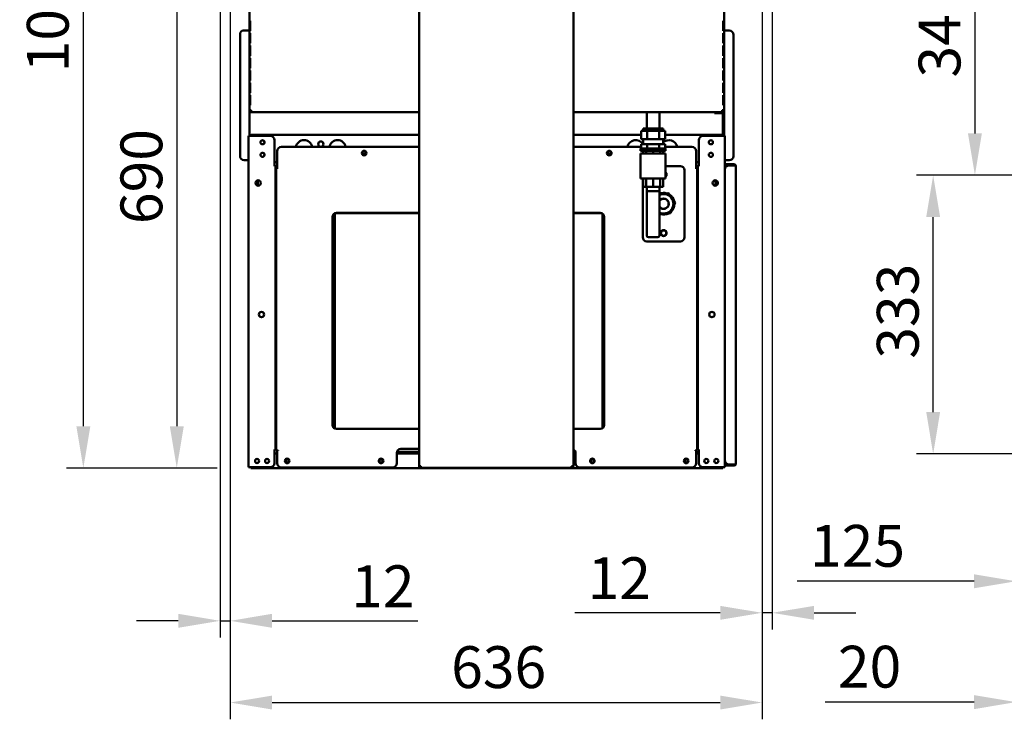
# Model space of a CAD drawing. Units: millimetres. Extents: x 65 to 5840, y 100 to 4100.
# Drawn here: x 833 to 2010, y 938 to 1774 of the extents above; entities that cross this region are included whole.
import ezdxf

# ---------------------------------------------------------------- set-up
doc = ezdxf.new("R2010")
doc.units = ezdxf.units.MM
doc.header["$LTSCALE"] = 20
for name, color, linetype, lineweight in [('Dimension (ISO)', 7, 'Continuous', 25), ('Symbol (ISO)', 7, 'Continuous', 25), ('Visible (ISO)', 7, 'Continuous', 50)]:
    doc.layers.add(name, color=color, linetype=linetype, lineweight=lineweight)
doc.styles.add('Note Text (ISO)', font='tahoma.ttf')
doc.dimstyles.new('Default (ISO)', dxfattribs={"dimscale": 20, "dimtxt": 2.5, "dimasz": 2.5, "dimexe": 1, "dimexo": 2, "dimgap": 0.762, "dimtad": 1, "dimtoh": 1, "dimdec": 1, "dimrnd": 1e-08, "dimzin": 0, "dimdsep": 46, "dimtxsty": 'Note Text (ISO)', "dimcen": 0.09, "dimdle": 10, "dimclrd": 256, "dimclre": 256, "dimclrt": 256, "dimadec": 1, "dimazin": 0, "dimtfac": 1.40208, "dimtmove": 0, "dimatfit": 3, "dimfxl": 1, "dimtolj": 1, "dimtzin": 0, "dimlwd": -1, "dimlwe": -1, "dimarcsym": 0})
doc.dimstyles.new('Default - Method 1b (ISO)$7', dxfattribs={"dimscale": 20, "dimtxt": 2.5, "dimasz": 2.5, "dimexe": 3.175, "dimexo": 0, "dimgap": 0.762, "dimtad": 1, "dimtoh": 1, "dimrnd": 1e-08, "dimtxsty": 'Note Text (ISO)', "dimcen": 0.09, "dimdle": 10, "dimclrd": 256, "dimclre": 256, "dimclrt": 256, "dimazin": 2, "dimtfac": 1.4, "dimtmove": 0, "dimatfit": 3, "dimfxl": 1, "dimtolj": 1, "dimlwd": -1, "dimlwe": -1, "dimarcsym": 0})

# ---------------------------------------------------------------- blocks, each defined once
blk = doc.blocks.new('*D19')
at = {"layer": 'Defpoints', "color": 0, "transparency": 16777216}
for p in [(909, 2324.4), (1100.5, 2324.4), (1109, 1238.5)]:
    blk.add_point(p, dxfattribs=at)
at = {"layer": 'Dimension (ISO)', "transparency": 16777216}
for p, q in [((1060.5, 2324.4), (889, 2324.4)), ((909, 1288.5), (909, 2274.4)), ((1069, 1238.5), (889, 1238.5))]:
    blk.add_line(p, q, dxfattribs=at)
for points in [[(900.7, 2274.4), (917.4, 2274.4), (909, 2324.4)], [(900.7, 1288.5), (917.4, 1288.5), (909, 1238.5)]]:
    blk.add_solid(points, dxfattribs=at)
at = {"layer": 'Dimension (ISO)', "transparency": 16777216, "insert": (841.5, 1711.3), "char_height": 50, "attachment_point": 1, "rotation": 90, "style": 'Note Text (ISO)'}
blk.add_mtext('\\A1;1086', dxfattribs=at)
blk = doc.blocks.new('*D20')
at = {"layer": 'Defpoints', "color": 0, "transparency": 16777216}
for p in [(1074.6, 1928.4), (1020.7, 1238.5), (1109, 1238.5)]:
    blk.add_point(p, dxfattribs=at)
at = {"layer": 'Dimension (ISO)', "transparency": 16777216}
for p, q in [((1034.6, 1928.4), (1000.7, 1928.4)), ((1020.7, 1878.4), (1020.7, 1288.5)), ((1069, 1238.5), (1000.7, 1238.5))]:
    blk.add_line(p, q, dxfattribs=at)
for points in [[(1012.4, 1878.4), (1029.1, 1878.4), (1020.7, 1928.4)], [(1012.4, 1288.5), (1029.1, 1288.5), (1020.7, 1238.5)]]:
    blk.add_solid(points, dxfattribs=at)
at = {"layer": 'Dimension (ISO)', "transparency": 16777216, "insert": (953.4, 1530), "char_height": 50, "attachment_point": 1, "rotation": 90, "style": 'Note Text (ISO)'}
blk.add_mtext('\\A1;690', dxfattribs=at)
blk = doc.blocks.new('*D21')
at = {"layer": 'Defpoints', "color": 0, "transparency": 16777216}
for p in [(1072.5, 1905.6), (1084.7, 1874.5), (1084.7, 1056)]:
    blk.add_point(p, dxfattribs=at)
at = {"layer": 'Dimension (ISO)', "transparency": 16777216}
for p, q in [((1072.5, 1865.6), (1072.5, 1036)), ((1084.7, 1834.5), (1084.7, 1036)), ((1022.5, 1056), (972.5, 1056)), ((1072.5, 1056), (1084.7, 1056)), ((1134.7, 1056), (1308.9, 1056))]:
    blk.add_line(p, q, dxfattribs=at)
for points in [[(1022.5, 1064.4), (1022.5, 1047.7), (1072.5, 1056)], [(1134.7, 1064.4), (1134.7, 1047.7), (1084.7, 1056)]]:
    blk.add_solid(points, dxfattribs=at)
at = {"layer": 'Dimension (ISO)', "transparency": 16777216, "insert": (1229.2, 1122.3), "char_height": 50, "attachment_point": 1, "style": 'Note Text (ISO)'}
blk.add_mtext('\\A1;12', dxfattribs=at)
blk = doc.blocks.new('*D22')
at = {"layer": 'Defpoints', "color": 0, "transparency": 16777216}
for p in [(1732.6, 1905.6), (1720.3, 1865.2), (1720.3, 1065.6)]:
    blk.add_point(p, dxfattribs=at)
at = {"layer": 'Dimension (ISO)', "transparency": 16777216}
for p, q in [((1732.6, 1865.6), (1732.6, 1045.6)), ((1720.3, 1825.2), (1720.3, 1045.6)), ((1670.3, 1065.6), (1496.6, 1065.6)), ((1732.6, 1065.6), (1720.3, 1065.6)), ((1782.6, 1065.6), (1832.6, 1065.6))]:
    blk.add_line(p, q, dxfattribs=at)
for points in [[(1670.3, 1073.9), (1670.3, 1057.2), (1720.3, 1065.6)], [(1782.6, 1073.9), (1782.6, 1057.2), (1732.6, 1065.6)]]:
    blk.add_solid(points, dxfattribs=at)
at = {"layer": 'Dimension (ISO)', "transparency": 16777216, "insert": (1511.8, 1131.9), "char_height": 50, "attachment_point": 1, "style": 'Note Text (ISO)'}
blk.add_mtext('\\A1;12', dxfattribs=at)
blk = doc.blocks.new('*D23')
at = {"layer": 'Defpoints', "color": 0, "transparency": 16777216}
for p in [(1084.7, 1874.5), (1720.3, 1865.2), (1720.3, 958.4)]:
    blk.add_point(p, dxfattribs=at)
at = {"layer": 'Dimension (ISO)', "transparency": 16777216}
for p, q in [((1084.7, 1834.5), (1084.7, 938.4)), ((1720.3, 1825.2), (1720.3, 938.4)), ((1134.7, 958.4), (1670.3, 958.4))]:
    blk.add_line(p, q, dxfattribs=at)
for points in [[(1134.7, 966.7), (1134.7, 950), (1084.7, 958.4)], [(1670.3, 966.7), (1670.3, 950), (1720.3, 958.4)]]:
    blk.add_solid(points, dxfattribs=at)
at = {"layer": 'Dimension (ISO)', "transparency": 16777216, "insert": (1348.7, 1025.7), "char_height": 50, "attachment_point": 1, "style": 'Note Text (ISO)'}
blk.add_mtext('\\A1;636', dxfattribs=at)
blk = doc.blocks.new('*D24')
at = {"layer": 'Defpoints', "color": 0, "transparency": 16777216}
for p in [(2023.9, 1904.6), (2044.1, 1874.5), (2044.1, 958.9)]:
    blk.add_point(p, dxfattribs=at)
at = {"layer": 'Dimension (ISO)', "transparency": 16777216}
for p, q in [((2023.9, 1864.6), (2023.9, 938.9)), ((2044.1, 1834.5), (2044.1, 938.9)), ((1973.9, 958.9), (1795.7, 958.9)), ((2044.1, 958.9), (2023.9, 958.9)), ((2094.1, 958.9), (2144.1, 958.9))]:
    blk.add_line(p, q, dxfattribs=at)
for points in [[(1973.9, 967.2), (1973.9, 950.5), (2023.9, 958.9)], [(2094.1, 967.2), (2094.1, 950.5), (2044.1, 958.9)]]:
    blk.add_solid(points, dxfattribs=at)
at = {"layer": 'Dimension (ISO)', "transparency": 16777216, "insert": (1811, 1026.2), "char_height": 50, "attachment_point": 1, "style": 'Note Text (ISO)'}
blk.add_mtext('\\A1;20', dxfattribs=at)
blk = doc.blocks.new('*D27')
at = {"layer": 'Defpoints', "color": 0, "transparency": 16777216}
for p in [(2026.6, 1928.4), (1974.8, 1588.4), (2148.9, 1588.4)]:
    blk.add_point(p, dxfattribs=at)
at = {"layer": 'Dimension (ISO)', "transparency": 16777216}
for p, q in [((1986.6, 1928.4), (1954.8, 1928.4)), ((1974.8, 1878.4), (1974.8, 1638.4)), ((2108.9, 1588.4), (1954.8, 1588.4))]:
    blk.add_line(p, q, dxfattribs=at)
for points in [[(1966.5, 1878.4), (1983.1, 1878.4), (1974.8, 1928.4)], [(1966.5, 1638.4), (1983.1, 1638.4), (1974.8, 1588.4)]]:
    blk.add_solid(points, dxfattribs=at)
at = {"layer": 'Dimension (ISO)', "color": 1, "transparency": 16777216, "insert": (1907.5, 1705.1), "char_height": 50, "attachment_point": 1, "rotation": 90, "style": 'Note Text (ISO)'}
blk.add_mtext('\\A1;340', dxfattribs=at)
blk = doc.blocks.new('*D28')
at = {"layer": 'Defpoints', "color": 0, "transparency": 16777216}
for p in [(1924.9, 1588.4), (2148.9, 1588.4), (2148.9, 1255.4)]:
    blk.add_point(p, dxfattribs=at)
at = {"layer": 'Dimension (ISO)', "transparency": 16777216}
for p, q in [((2108.9, 1588.4), (1904.9, 1588.4)), ((1924.9, 1305.4), (1924.9, 1538.4)), ((2108.9, 1255.4), (1904.9, 1255.4))]:
    blk.add_line(p, q, dxfattribs=at)
for points in [[(1916.6, 1538.4), (1933.2, 1538.4), (1924.9, 1588.4)], [(1916.6, 1305.4), (1933.2, 1305.4), (1924.9, 1255.4)]]:
    blk.add_solid(points, dxfattribs=at)
at = {"layer": 'Dimension (ISO)', "color": 1, "transparency": 16777216, "insert": (1857.6, 1369.2), "char_height": 50, "attachment_point": 1, "rotation": 90, "style": 'Note Text (ISO)'}
blk.add_mtext('\\A1;333', dxfattribs=at)
blk = doc.blocks.new('*D30')
at = {"layer": 'Defpoints', "color": 0, "transparency": 16777216}
for p in [(2023.9, 1904.6), (2148.9, 1255.4), (2023.9, 1103.3)]:
    blk.add_point(p, dxfattribs=at)
at = {"layer": 'Dimension (ISO)', "transparency": 16777216}
for p, q in [((2023.9, 1864.6), (2023.9, 1083.3)), ((2148.9, 1215.4), (2148.9, 1083.3)), ((1973.9, 1103.3), (1762.4, 1103.3)), ((2148.9, 1103.3), (2023.9, 1103.3)), ((2198.9, 1103.3), (2248.9, 1103.3))]:
    blk.add_line(p, q, dxfattribs=at)
for points in [[(1973.9, 1111.6), (1973.9, 1094.9), (2023.9, 1103.3)], [(2198.9, 1111.6), (2198.9, 1094.9), (2148.9, 1103.3)]]:
    blk.add_solid(points, dxfattribs=at)
at = {"layer": 'Dimension (ISO)', "color": 1, "transparency": 16777216, "insert": (1777.7, 1170.6), "char_height": 50, "attachment_point": 1, "style": 'Note Text (ISO)'}
blk.add_mtext('\\A1;125', dxfattribs=at)

msp = doc.modelspace()

# ---------------------------------------------------------------- linework, layer by layer
at = {"layer": 'Visible (ISO)'}
for p, q in [((1107.48, 1863.02), (1107.48, 1666.02)), ((1310.39, 1860.82), (1310.39, 1240.96)), ((1494.79, 1860.82), (1494.79, 1240.96)), ((1674.88, 1863.02), (1674.88, 1666.02)), ((1107.92, 1772.82), (1108.37, 1772.82)), ((1107.92, 1772.82), (1107.92, 1760.82)), ((1108.37, 1760.82), (1108.37, 1772.82)), ((1674.45, 1772.82), (1674, 1772.82)), ((1674, 1760.82), (1674, 1772.82)), ((1674.45, 1772.82), (1674.45, 1760.82)), ((1096.28, 1756.52), (1096.28, 1611.52)), ((1105.28, 1761.52), (1101.28, 1761.52)), ((1105.28, 1761.52), (1107.48, 1761.52)), ((1108.37, 1760.82), (1107.92, 1760.82)), ((1107.92, 1758.02), (1108.37, 1758.02)), ((1107.92, 1758.02), (1107.92, 1746.02)), ((1108.37, 1746.02), (1108.37, 1758.02)), ((1674, 1760.82), (1674.45, 1760.82)), ((1674.45, 1758.02), (1674, 1758.02)), ((1674, 1746.02), (1674, 1758.02)), ((1674.45, 1758.02), (1674.45, 1746.02)), ((1677.08, 1761.22), (1674.88, 1761.22)), ((1677.08, 1761.22), (1681.08, 1761.22)), ((1686.08, 1611.22), (1686.08, 1756.22)), ((1108.37, 1746.02), (1107.92, 1746.02)), ((1107.92, 1743.22), (1108.37, 1743.22)), ((1107.92, 1743.22), (1107.92, 1731.22)), ((1108.37, 1731.22), (1108.37, 1743.22)), ((1674, 1746.02), (1674.45, 1746.02)), ((1674.45, 1743.22), (1674, 1743.22)), ((1674, 1731.22), (1674, 1743.22)), ((1674.45, 1743.22), (1674.45, 1731.22)), ((1108.37, 1731.22), (1107.92, 1731.22)), ((1674, 1731.22), (1674.45, 1731.22)), ((1107.92, 1728.42), (1108.37, 1728.42)), ((1107.92, 1728.42), (1107.92, 1716.42)), ((1108.37, 1716.42), (1108.37, 1728.42)), ((1674.45, 1728.42), (1674, 1728.42)), ((1674, 1716.42), (1674, 1728.42)), ((1674.45, 1728.42), (1674.45, 1716.42)), ((1108.37, 1716.42), (1107.92, 1716.42)), ((1107.92, 1713.62), (1108.37, 1713.62)), ((1107.92, 1713.62), (1107.92, 1701.62)), ((1108.37, 1701.62), (1108.37, 1713.62)), ((1674, 1716.42), (1674.45, 1716.42)), ((1674.45, 1713.62), (1674, 1713.62)), ((1674, 1701.62), (1674, 1713.62)), ((1674.45, 1713.62), (1674.45, 1701.62)), ((1108.37, 1701.62), (1107.92, 1701.62)), ((1107.92, 1698.82), (1108.37, 1698.82)), ((1107.92, 1698.82), (1107.92, 1686.82)), ((1108.37, 1686.82), (1108.37, 1698.82)), ((1674, 1701.62), (1674.45, 1701.62)), ((1674.45, 1698.82), (1674, 1698.82)), ((1674, 1686.82), (1674, 1698.82)), ((1674.45, 1698.82), (1674.45, 1686.82)), ((1108.37, 1686.82), (1107.92, 1686.82)), ((1107.92, 1684.02), (1108.37, 1684.02)), ((1107.92, 1684.02), (1107.92, 1672.02)), ((1108.37, 1672.02), (1108.37, 1684.02)), ((1674, 1686.82), (1674.45, 1686.82)), ((1674.45, 1684.02), (1674, 1684.02)), ((1674, 1672.02), (1674, 1684.02)), ((1674.45, 1684.02), (1674.45, 1672.02)), ((1108.37, 1672.02), (1107.92, 1672.02)), ((1674, 1672.02), (1674.45, 1672.02)), ((1107.48, 1666.02), (1109.68, 1666.02)), ((1107.48, 1635.32), (1107.48, 1666.02)), ((1109.68, 1665.02), (1109.73, 1665.02)), ((1109.68, 1665.02), (1109.68, 1663.82)), ((1109.83, 1663.82), (1109.68, 1663.82)), ((1109.83, 1663.82), (1310.39, 1663.82)), ((1672.54, 1663.82), (1494.79, 1663.82)), ((1582.62, 1644.37), (1582.62, 1663.82)), ((1597.62, 1644.37), (1597.62, 1663.82)), ((1663.48, 1663.82), (1663.48, 1662.62)), ((1664.95, 1662.62), (1663.48, 1662.62)), ((1664.95, 1662.62), (1672.48, 1662.62)), ((1672.48, 1663.82), (1672.48, 1662.62)), ((1672.54, 1663.82), (1672.68, 1663.82)), ((1672.68, 1665.02), (1672.64, 1665.02)), ((1674.88, 1666.02), (1672.68, 1666.02)), ((1672.68, 1665.02), (1672.68, 1663.82)), ((1673.48, 1661.62), (1673.48, 1635.32)), ((1674.68, 1661.62), (1674.68, 1635.32)), ((1674.88, 1666.02), (1674.88, 1635.32)), ((1110.03, 1636.52), (1109.88, 1636.52)), ((1109.88, 1635.32), (1109.88, 1636.52)), ((1110.03, 1636.52), (1310.39, 1636.52)), ((1494.79, 1636.52), (1575.69, 1636.52)), ((1575.69, 1631.37), (1575.69, 1641.37)), ((1575.69, 1641.37), (1582.9, 1641.37)), ((1602.12, 1644.37), (1578.12, 1644.37)), ((1578.12, 1641.37), (1578.12, 1644.37)), ((1582.9, 1641.37), (1597.34, 1641.37)), ((1582.9, 1631.37), (1582.9, 1641.37)), ((1597.34, 1641.37), (1604.56, 1641.37)), ((1597.34, 1631.37), (1597.34, 1641.37)), ((1602.12, 1641.37), (1602.12, 1644.37)), ((1604.56, 1631.37), (1604.56, 1641.37)), ((1604.56, 1636.52), (1673.18, 1636.52)), ((1673.18, 1635.32), (1673.18, 1636.52)), ((1106.48, 1239.52), (1106.48, 1635.32)), ((1106.48, 1635.32), (1108.68, 1635.32)), ((1132.48, 1635.32), (1108.68, 1635.32)), ((1137.48, 1630.32), (1137.48, 1600.33)), ((1575.69, 1631.37), (1582.9, 1631.37)), ((1575.69, 1620.37), (1575.69, 1625.37)), ((1575.69, 1625.37), (1582.9, 1625.37)), ((1578.12, 1625.37), (1578.12, 1631.37)), ((1582.9, 1631.37), (1597.34, 1631.37)), ((1582.9, 1625.37), (1597.34, 1625.37)), ((1582.9, 1620.37), (1582.9, 1625.37)), ((1597.34, 1631.37), (1604.56, 1631.37)), ((1597.34, 1625.37), (1604.56, 1625.37)), ((1597.34, 1620.37), (1597.34, 1625.37)), ((1602.12, 1625.37), (1602.12, 1631.37)), ((1604.56, 1620.37), (1604.56, 1625.37)), ((1644.88, 1630.32), (1644.88, 1600.33)), ((1673.68, 1635.32), (1649.88, 1635.32)), ((1673.68, 1635.32), (1675.88, 1635.32)), ((1675.88, 1239.52), (1675.88, 1635.32)), ((1140.88, 1597.33), (1140.88, 1617.32)), ((1145.88, 1622.32), (1310.39, 1622.32)), ((1494.79, 1622.32), (1575.69, 1622.32)), ((1605.12, 1620.37), (1575.12, 1620.37)), ((1575.12, 1617.37), (1575.12, 1620.37)), ((1575.12, 1617.37), (1605.12, 1617.37)), ((1605.12, 1614.37), (1575.12, 1614.37)), ((1575.12, 1614.37), (1575.12, 1584.37)), ((1578.22, 1614.37), (1578.22, 1617.37)), ((1581.7, 1614.37), (1581.7, 1617.37)), ((1590.12, 1614.37), (1590.12, 1617.37)), ((1598.54, 1614.37), (1598.54, 1617.37)), ((1602.03, 1614.37), (1602.03, 1617.37)), ((1604.56, 1622.32), (1636.48, 1622.32)), ((1605.12, 1617.37), (1605.12, 1620.37)), ((1605.12, 1614.37), (1605.12, 1584.37)), ((1641.48, 1617.32), (1641.48, 1597.33)), ((1105.28, 1606.52), (1101.28, 1606.52)), ((1105.28, 1606.52), (1106.48, 1606.52)), ((1140.88, 1604.12), (1137.48, 1604.12)), ((1644.88, 1604.12), (1641.48, 1604.12)), ((1677.08, 1606.22), (1675.88, 1606.22)), ((1675.88, 1601.52), (1680.88, 1601.52)), ((1677.08, 1606.22), (1681.08, 1606.22)), ((1686.88, 1601.52), (1680.88, 1601.52)), ((1136.47, 1600.32), (1136.47, 1600.33)), ((1136.47, 1600.33), (1137.48, 1600.33)), ((1136.48, 1600.32), (1136.47, 1600.32)), ((1138.68, 1600.32), (1136.48, 1600.32)), ((1138.68, 1600.32), (1138.68, 1259.52)), ((1139.68, 1259.32), (1139.68, 1597.32)), ((1141.88, 1597.32), (1139.68, 1597.32)), ((1140.88, 1597.33), (1141.89, 1597.33)), ((1141.89, 1597.32), (1141.88, 1597.32)), ((1141.89, 1597.33), (1141.89, 1597.32)), ((1605.12, 1599.32), (1622.68, 1599.32)), ((1627.68, 1594.32), (1627.68, 1514.32)), ((1640.47, 1597.32), (1640.47, 1597.33)), ((1640.47, 1597.33), (1641.48, 1597.33)), ((1640.48, 1597.32), (1640.47, 1597.32)), ((1642.68, 1597.32), (1640.48, 1597.32)), ((1642.68, 1597.32), (1642.68, 1259.32)), ((1643.68, 1259.52), (1643.68, 1600.32)), ((1645.88, 1600.32), (1643.68, 1600.32)), ((1644.88, 1600.33), (1645.89, 1600.33)), ((1645.89, 1600.32), (1645.88, 1600.32)), ((1645.89, 1600.33), (1645.89, 1600.32)), ((1680.88, 1600.32), (1675.88, 1600.32)), ((1686.88, 1600.32), (1680.88, 1600.32)), ((1680.88, 1600.18), (1686.88, 1600.18)), ((1689.06, 1599.32), (1689.08, 1599.32)), ((1689.08, 1599.32), (1689.08, 1599.18)), ((1689.08, 1599.18), (1689.08, 1243.86)), ((1117.68, 1575.94), (1117.68, 1582.31)), ((1575.12, 1584.37), (1605.12, 1584.37)), ((1577.68, 1514.32), (1577.68, 1584.37)), ((1578.22, 1584.37), (1578.22, 1574.37)), ((1581.7, 1584.37), (1581.7, 1574.37)), ((1590.12, 1584.37), (1590.12, 1574.37)), ((1598.54, 1584.37), (1598.54, 1574.37)), ((1602.03, 1584.37), (1602.03, 1574.37)), ((1664.68, 1582.31), (1664.68, 1575.94)), ((1581.7, 1574.37), (1578.22, 1574.37)), ((1590.12, 1574.37), (1581.7, 1574.37)), ((1582.62, 1569.37), (1582.62, 1574.37)), ((1582.62, 1516.37), (1582.62, 1569.37)), ((1597.62, 1569.37), (1582.62, 1569.37)), ((1598.54, 1574.37), (1590.12, 1574.37)), ((1597.62, 1569.37), (1597.62, 1574.37)), ((1597.62, 1516.37), (1597.62, 1569.37)), ((1608.39, 1566.95), (1597.62, 1565.88)), ((1602.03, 1574.37), (1598.54, 1574.37)), ((1616.47, 1555.69), (1608.39, 1566.95)), ((1610.76, 1543.07), (1616.47, 1555.69)), ((1209.68, 1285.74), (1209.68, 1542.91)), ((1209.72, 1542.92), (1310.39, 1542.92)), ((1211.68, 1543.32), (1310.39, 1543.32)), ((1494.79, 1543.32), (1526.68, 1543.32)), ((1494.79, 1542.92), (1528.64, 1542.92)), ((1529.68, 1286.32), (1529.68, 1542.32)), ((1597.62, 1541.76), (1610.76, 1543.07)), ((1206.68, 1290.32), (1206.68, 1538.32)), ((1531.68, 1538.32), (1531.68, 1290.32)), ((1622.68, 1509.32), (1582.68, 1509.32)), ((1595.62, 1514.37), (1584.62, 1514.37)), ((1642.68, 1490.92), (1643.68, 1490.92)), ((1642.68, 1489.22), (1643.68, 1489.22)), ((1531.68, 1424.92), (1529.68, 1424.92)), ((1310.39, 1285.32), (1211.68, 1285.32)), ((1526.68, 1285.32), (1494.79, 1285.32)), ((1136.47, 1259.51), (1136.47, 1259.52)), ((1136.47, 1259.52), (1136.48, 1259.52)), ((1137.48, 1259.51), (1136.47, 1259.51)), ((1136.48, 1259.52), (1138.68, 1259.52)), ((1137.48, 1259.51), (1137.48, 1244.52)), ((1288.68, 1261.32), (1310.39, 1261.32)), ((1643.68, 1259.52), (1645.88, 1259.52)), ((1644.88, 1259.51), (1644.88, 1244.52)), ((1645.89, 1259.51), (1644.88, 1259.51)), ((1645.88, 1259.52), (1645.89, 1259.52)), ((1645.89, 1259.52), (1645.89, 1259.51)), ((1137.48, 1255.92), (1140.88, 1255.92)), ((1139.68, 1259.32), (1141.88, 1259.32)), ((1140.88, 1244.32), (1140.88, 1259.31)), ((1141.89, 1259.31), (1140.88, 1259.31)), ((1141.88, 1259.32), (1141.89, 1259.32)), ((1141.89, 1259.32), (1141.89, 1259.31)), ((1283.68, 1244.32), (1283.68, 1256.32)), ((1283.68, 1255.92), (1310.39, 1255.92)), ((1310.39, 1257.92), (1283.95, 1257.92)), ((1286.18, 1257.92), (1286.18, 1256.92)), ((1286.18, 1255.92), (1286.18, 1256.92)), ((1497.22, 1257.92), (1494.79, 1257.92)), ((1494.79, 1255.92), (1497.48, 1255.92)), ((1496.18, 1256.92), (1496.18, 1257.92)), ((1496.18, 1256.92), (1496.18, 1255.92)), ((1497.48, 1256.32), (1497.48, 1244.32)), ((1640.47, 1259.31), (1640.47, 1259.32)), ((1640.47, 1259.32), (1640.48, 1259.32)), ((1641.48, 1259.31), (1640.47, 1259.31)), ((1640.48, 1259.32), (1642.68, 1259.32)), ((1641.48, 1259.31), (1641.48, 1244.32)), ((1644.88, 1257.62), (1641.48, 1257.62)), ((1641.48, 1255.92), (1644.88, 1255.92)), ((1106.48, 1239.52), (1108.68, 1239.52)), ((1132.48, 1239.52), (1108.68, 1239.52)), ((1109.03, 1239.52), (1109.03, 1238.52)), ((1673.34, 1238.52), (1109.03, 1238.52)), ((1278.68, 1239.32), (1145.88, 1239.32)), ((1310.39, 1240.82), (1310.39, 1240.96)), ((1311.59, 1240.82), (1310.39, 1240.82)), ((1311.59, 1240.82), (1311.59, 1240.87)), ((1311.73, 1240.86), (1311.73, 1240.82)), ((1312.59, 1239.82), (1312.59, 1240.82)), ((1312.59, 1238.62), (1312.59, 1239.82)), ((1312.59, 1238.62), (1492.59, 1238.62)), ((1492.59, 1239.82), (1492.59, 1240.82)), ((1492.59, 1238.62), (1492.59, 1239.82)), ((1493.45, 1240.86), (1493.45, 1240.82)), ((1493.59, 1240.82), (1493.59, 1240.87)), ((1493.59, 1240.82), (1494.79, 1240.82)), ((1494.79, 1240.82), (1494.79, 1240.96)), ((1636.48, 1239.32), (1502.48, 1239.32)), ((1673.68, 1239.52), (1649.88, 1239.52)), ((1673.34, 1238.52), (1673.34, 1239.52)), ((1673.68, 1239.52), (1675.88, 1239.52)), ((1675.88, 1242.72), (1680.88, 1242.72)), ((1680.88, 1241.52), (1675.88, 1241.52)), ((1686.88, 1242.86), (1680.88, 1242.86)), ((1686.88, 1242.72), (1680.88, 1242.72)), ((1680.88, 1241.52), (1686.88, 1241.52)), ((1689.08, 1243.72), (1689.06, 1243.72)), ((1689.08, 1243.86), (1689.08, 1243.72))]:
    msp.add_line(p, q, dxfattribs=at)
for centre, radius in [((1123.18, 1627.82), 2.45), ((1192.88, 1625.62), 3.2), ((1659.18, 1627.82), 2.45), ((1123.18, 1612.82), 2.45), ((1244.68, 1614.82), 2.75), ((1244.68, 1615.12), 1.8), ((1537.68, 1614.82), 2.75), ((1537.68, 1615.12), 1.8), ((1659.18, 1612.82), 2.45), ((1117.98, 1579.12), 3.2), ((1664.38, 1579.12), 3.2), ((1602.68, 1519.32), 3.6), ((1602.68, 1519.32), 3.2), ((1121.98, 1421.97), 3.2), ((1660.38, 1421.97), 3.2), ((1116.68, 1247.02), 2.45), ((1128.68, 1247.02), 2.45), ((1152.68, 1247.02), 2.75), ((1152.68, 1247.02), 1.8), ((1264.88, 1247.02), 2.75), ((1264.88, 1247.02), 1.8), ((1517.48, 1247.02), 2.75), ((1517.48, 1247.02), 1.8), ((1629.68, 1247.02), 2.75), ((1629.68, 1247.02), 1.8), ((1653.68, 1247.02), 2.45), ((1665.68, 1247.02), 2.45)]:
    msp.add_circle(centre, radius, dxfattribs=at)
for centre, radius, start, end in [((1101.28, 1756.52), 5, 90, 180), ((1681.08, 1756.22), 5, 0, 90), ((1672.48, 1661.62), 2.2, 0, 90), ((1672.48, 1661.62), 1, 0, 90), ((1123.08, 1627.82), 2.5, 300.99745, 59.00255), ((1132.48, 1630.32), 5, 0, 90), ((1172.88, 1620.32), 10, 11.53696, 168.46304), ((1212.88, 1620.32), 10, 11.53696, 168.46304), ((1569.18, 1620.32), 10, 30.32158, 168.46304), ((1609.18, 1620.32), 10, 11.53696, 134.93257), ((1649.88, 1630.32), 5, 90, 180), ((1123.08, 1612.82), 2.5, 300.99745, 59.00255), ((1145.88, 1617.32), 5, 90, 180), ((1636.48, 1617.32), 5, 0, 90), ((1101.28, 1611.52), 5, 180, 270), ((1681.08, 1611.22), 5, 270, 0), ((1602.68, 1589.32), 3.6, 312.61092, 47.38908), ((1602.68, 1589.32), 3.2, 319.60928, 40.39072), ((1622.68, 1594.32), 5, 0, 90), ((1680.88, 1595.18), 5, 90, 180), ((1686.88, 1599.32), 1, 55.59124, 90), ((1602.68, 1554.32), 12.97, 73.31377, 112.96645), ((1602.68, 1554.32), 11.67, 244.30124, 115.69876), ((1602.68, 1554.32), 13.55, 64.23776, 67.09663), ((1602.68, 1554.32), 6.2, 215.25698, 144.74302), ((1602.68, 1554.32), 5.95, 211.69238, 148.30762), ((1602.68, 1554.32), 12.97, 13.31377, 58.02062), ((1602.68, 1554.32), 12.97, 313.31377, 358.02062), ((1602.68, 1554.32), 13.55, 4.23776, 7.09663), ((1211.68, 1538.32), 5, 90, 180), ((1526.68, 1538.32), 5, 0, 90), ((1602.68, 1554.32), 12.97, 253.31377, 298.02062), ((1602.68, 1554.32), 13.55, 304.23776, 307.09663), ((1582.68, 1514.32), 5, 180, 270), ((1584.62, 1516.37), 2, 180, 270), ((1595.62, 1516.37), 2, 270, 0), ((1622.68, 1514.32), 5, 270, 0), ((1211.68, 1290.32), 5, 180, 270), ((1526.68, 1290.32), 5, 270, 0), ((1288.68, 1256.32), 5, 90, 180), ((1492.48, 1256.32), 5, 0, 62.5749), ((1680.88, 1247.86), 5, 180, 270), ((1109.88, 1240.72), 2.2, 213.05573, 247.02913), ((1132.48, 1244.52), 5, 270, 0), ((1145.88, 1244.32), 5, 180, 270), ((1278.68, 1244.32), 5, 270, 0), ((1502.48, 1244.32), 5, 180, 270), ((1636.48, 1244.32), 5, 270, 0), ((1649.88, 1244.52), 5, 180, 270), ((1672.48, 1240.72), 2.2, 292.97087, 326.94427), ((1686.88, 1243.72), 1, 270, 304.40876)]:
    msp.add_arc(centre, radius, start, end, dxfattribs=at)
for points, knots in [([(1109.68, 1663.82), (1108.87, 1663.82), (1108.08, 1664.32), (1107.71, 1665.04), (1107.56, 1665.35), (1107.48, 1665.68), (1107.48, 1666.02)], [0, 0, 0, 0, 1.1090681, 1.1090681, 1.1090681, 1.5707963, 1.5707963, 1.5707963, 1.5707963]), ([(1108.68, 1666.02), (1108.68, 1665.57), (1109.03, 1665.15), (1109.47, 1665.05), (1109.54, 1665.03), (1109.61, 1665.02), (1109.68, 1665.02)], [0, 0, 0, 0, 1.3507155, 1.3507155, 1.3507155, 1.5707963, 1.5707963, 1.5707963, 1.5707963]), ([(1109.68, 1666.02), (1109.72, 1665.21), (1109.75, 1664.42), (1109.78, 1664.05), (1109.8, 1663.9), (1109.81, 1663.82), (1109.83, 1663.82)], [0, 0, 0, 0, 1.1090681, 1.1090681, 1.1090681, 1.5707963, 1.5707963, 1.5707963, 1.5707963]), ([(1672.68, 1666.02), (1672.65, 1665.21), (1672.62, 1664.42), (1672.58, 1664.05), (1672.57, 1663.9), (1672.56, 1663.82), (1672.54, 1663.82)], [0, 0, 0, 0, 1.1090681, 1.1090681, 1.1090681, 1.5707963, 1.5707963, 1.5707963, 1.5707963]), ([(1672.68, 1663.82), (1673.5, 1663.82), (1674.29, 1664.32), (1674.65, 1665.04), (1674.8, 1665.35), (1674.88, 1665.68), (1674.88, 1666.02)], [0, 0, 0, 0, 1.1090681, 1.1090681, 1.1090681, 1.5707963, 1.5707963, 1.5707963, 1.5707963]), ([(1673.68, 1666.02), (1673.68, 1665.57), (1673.34, 1665.15), (1672.9, 1665.05), (1672.83, 1665.03), (1672.76, 1665.02), (1672.68, 1665.02)], [0, 0, 0, 0, 1.3507155, 1.3507155, 1.3507155, 1.5707963, 1.5707963, 1.5707963, 1.5707963]), ([(1109.93, 1635.32), (1109.95, 1635.73), (1109.97, 1636.08), (1109.98, 1636.29), (1110, 1636.44), (1110.01, 1636.52), (1110.03, 1636.52)], [0.4718618, 0.4718618, 0.4718618, 0.4718618, 1.1090681, 1.1090681, 1.1090681, 1.5707963, 1.5707963, 1.5707963, 1.5707963]), ([(1689.08, 1599.32), (1689.08, 1600.13), (1688.61, 1600.91), (1687.89, 1601.28), (1687.58, 1601.44), (1687.23, 1601.52), (1686.88, 1601.52)], [1.5707963, 1.5707963, 1.5707963, 1.5707963, 2.6663187, 2.6663187, 2.6663187, 3.1415927, 3.1415927, 3.1415927, 3.1415927]), ([(1686.88, 1600.18), (1687.69, 1600.18), (1688.47, 1599.96), (1688.84, 1599.64), (1689, 1599.5), (1689.08, 1599.34), (1689.08, 1599.18)], [-3.1415927, -3.1415927, -3.1415927, -3.1415927, -2.0460703, -2.0460703, -2.0460703, -1.5707963, -1.5707963, -1.5707963, -1.5707963]), ([(1312.59, 1238.62), (1311.77, 1238.62), (1310.98, 1239.12), (1310.62, 1239.84), (1310.47, 1240.15), (1310.39, 1240.48), (1310.39, 1240.82)], [0, 0, 0, 0, 1.1090681, 1.1090681, 1.1090681, 1.5707963, 1.5707963, 1.5707963, 1.5707963]), ([(1312.59, 1239.82), (1312.14, 1239.82), (1311.71, 1240.17), (1311.61, 1240.61), (1311.6, 1240.68), (1311.59, 1240.75), (1311.59, 1240.82)], [0, 0, 0, 0, 1.3507155, 1.3507155, 1.3507155, 1.5707963, 1.5707963, 1.5707963, 1.5707963]), ([(1312.59, 1239.83), (1312.23, 1239.89), (1311.89, 1240.15), (1311.77, 1240.53), (1311.74, 1240.63), (1311.73, 1240.73), (1311.73, 1240.82)], [0.09488488, 0.09488488, 0.09488488, 0.09488488, 0.82289315, 0.82289315, 0.82289315, 1, 1, 1, 1]), ([(1492.59, 1239.83), (1492.95, 1239.89), (1493.29, 1240.15), (1493.4, 1240.53), (1493.43, 1240.63), (1493.45, 1240.73), (1493.45, 1240.82)], [0.09488488, 0.09488488, 0.09488488, 0.09488488, 0.82289315, 0.82289315, 0.82289315, 1, 1, 1, 1]), ([(1492.59, 1239.82), (1493.04, 1239.82), (1493.47, 1240.17), (1493.56, 1240.61), (1493.58, 1240.68), (1493.59, 1240.75), (1493.59, 1240.82)], [0, 0, 0, 0, 1.3507155, 1.3507155, 1.3507155, 1.5707963, 1.5707963, 1.5707963, 1.5707963]), ([(1492.59, 1238.62), (1493.4, 1238.62), (1494.19, 1239.12), (1494.56, 1239.84), (1494.71, 1240.15), (1494.79, 1240.48), (1494.79, 1240.82)], [0, 0, 0, 0, 1.1090681, 1.1090681, 1.1090681, 1.5707963, 1.5707963, 1.5707963, 1.5707963]), ([(1689.08, 1243.86), (1689.08, 1243.5), (1688.61, 1243.14), (1687.89, 1242.98), (1687.58, 1242.9), (1687.23, 1242.86), (1686.88, 1242.86)], [1.5707963, 1.5707963, 1.5707963, 1.5707963, 2.6663187, 2.6663187, 2.6663187, 3.1415927, 3.1415927, 3.1415927, 3.1415927]), ([(1686.88, 1241.52), (1687.69, 1241.52), (1688.47, 1242), (1688.84, 1242.72), (1689, 1243.03), (1689.08, 1243.37), (1689.08, 1243.72)], [-3.1415927, -3.1415927, -3.1415927, -3.1415927, -2.0460703, -2.0460703, -2.0460703, -1.5707963, -1.5707963, -1.5707963, -1.5707963])]:
    msp.add_open_spline(points, degree=3, knots=knots, dxfattribs=at)
for points in [[(1109.88, 1636.52), (1109.08, 1636.52), (1108.29, 1636.04), (1107.92, 1635.32)], [(1310.39, 1240.96), (1310.39, 1240.93), (1310.87, 1240.9), (1311.59, 1240.87)], [(1311.59, 1240.87), (1311.9, 1240.85), (1312.24, 1240.84), (1312.59, 1240.82)], [(1311.73, 1240.82), (1311.73, 1240.63), (1311.74, 1240.44), (1311.76, 1240.26)], [(1493.59, 1240.87), (1493.28, 1240.85), (1492.93, 1240.84), (1492.59, 1240.82)], [(1493.45, 1240.82), (1493.45, 1240.63), (1493.43, 1240.44), (1493.41, 1240.26)], [(1494.79, 1240.96), (1494.79, 1240.93), (1494.31, 1240.9), (1493.59, 1240.87)]]:
    msp.add_open_spline(points, degree=3, dxfattribs=at)
for points, weights in [([(1607.96, 1566.81), (1602.59, 1566.27), (1597.62, 1565.78)], [1, 1.11287770967, 1.04197070377]), ([(1616.13, 1556), (1612.35, 1561.26), (1608.57, 1566.53)], [1, 1.13865546218, 1]), ([(1610.86, 1543.52), (1613.53, 1549.42), (1616.2, 1555.32)], [1, 1.13865546218, 1]), ([(1597.62, 1541.86), (1603.94, 1542.49), (1610.31, 1543.12)], [1.00394232131, 1.13665545277, 1])]:
    msp.add_rational_spline(points, weights, degree=2, dxfattribs=at)

# ---------------------------------------------------------------- dimensions: what is measured, and where the dimension line sits
at = {"layer": 'Dimension (ISO)'}
for base, p1, p2, angle, override, picture, middle in [((909.03, 2324.42), (1109.03, 1238.52), (1100.54, 2324.42), 90, {"dimgap": 0.762, "dimtoh": 0, "dimdec": 0, "dimtol": 0, "dimlim": 0, "dimtp": 0, "dimtm": 0, "dimtdec": 2, "dimtofl": 0, "dimatfit": 1}, '*D19', (909.03, 1781.47)), ((1020.72, 1238.52), (1074.57, 1928.42), (1109.03, 1238.52), 270, {"dimgap": 0.762, "dimtoh": 0, "dimdec": 0, "dimtol": 0, "dimlim": 0, "dimtp": 0, "dimtm": 0, "dimtdec": 2, "dimtofl": 0, "dimatfit": 1}, '*D20', (1020.72, 1583.47)), ((1974.79, 1588.42), (2026.6, 1928.42), (2148.93, 1588.42), 270, {"dimgap": 0.762, "dimtoh": 0, "dimdec": 0, "dimclrt": 1, "dimtol": 0, "dimlim": 0, "dimtp": 0, "dimtm": 0, "dimtdec": 2, "dimtofl": 0, "dimatfit": 1}, '*D27', (1974.79, 1758.42)), ((1084.73, 1056.05), (1072.48, 1905.62), (1084.73, 1874.52), 180, {"dimgap": 0.762, "dimtoh": 0, "dimdec": 0, "dimtol": 0, "dimlim": 0, "dimtp": 0, "dimtm": 0, "dimtdec": 2, "dimtofl": 1, "dimatfit": 1}, '*D21', (1261.39, 1056.05)), ((1720.29, 1065.58), (1732.59, 1905.62), (1720.29, 1865.22), 180, {"dimgap": 0.762, "dimtoh": 0, "dimdec": 0, "dimtol": 0, "dimlim": 0, "dimtp": 0, "dimtm": 0, "dimtdec": 2, "dimtofl": 1, "dimatfit": 1}, '*D22', (1544.07, 1065.58)), ((1720.29, 958.36), (1084.73, 1874.52), (1720.29, 1865.22), 180, {"dimgap": 0.762, "dimtoh": 0, "dimdec": 0, "dimtol": 0, "dimlim": 0, "dimtp": 0, "dimtm": 0, "dimtdec": 2, "dimtofl": 0, "dimatfit": 1}, '*D23', (1402.51, 958.36)), ((1924.91, 1588.42), (2148.93, 1255.42), (2148.93, 1588.42), 90, {"dimgap": 0.762, "dimtoh": 0, "dimdec": 0, "dimclrt": 1, "dimtol": 0, "dimlim": 0, "dimtp": 0, "dimtm": 0, "dimtdec": 2, "dimtofl": 0, "dimatfit": 1}, '*D28', (1924.91, 1421.92))]:
    dim = msp.add_linear_dim(base=base, p1=p1, p2=p2, angle=angle, dimstyle='Default (ISO)', override=override, dxfattribs=at)
    dim.commit()
    dim.dimension.update_dxf_attribs({"geometry": picture, "text_midpoint": middle, "dimtype": 160})
for base, p1, p2, override, picture, middle in [((2023.93, 1103.27), (2148.93, 1255.42), (2023.93, 1904.62), {"dimgap": 0.762, "dimtoh": 0, "dimdec": 0, "dimclrt": 1, "dimtol": 0, "dimlim": 0, "dimtp": 0, "dimtm": 0, "dimtdec": 2, "dimtofl": 1, "dimatfit": 1}, '*D30', (1828.38, 1103.27)), ((2044.13, 958.86), (2023.93, 1904.62), (2044.13, 1874.52), {"dimgap": 0.762, "dimtoh": 0, "dimdec": 0, "dimtol": 0, "dimlim": 0, "dimtp": 0, "dimtm": 0, "dimtdec": 2, "dimtofl": 1, "dimatfit": 1}, '*D24', (1845.3, 958.86))]:
    dim = msp.add_linear_dim(base=base, p1=p1, p2=p2, dimstyle='Default (ISO)', override=override, dxfattribs=at)
    dim.commit()
    dim.dimension.update_dxf_attribs({"geometry": picture, "text_midpoint": middle, "dimtype": 160})

# ---------------------------------------------------------------- leaders
at = {"layer": 'Symbol (ISO)', "annotation_type": 0, "has_hookline": 1, "hookline_direction": 1, "text_width": 1062.66}
msp.add_leader([(2316.89, 1477.03), (1603.63, 2811.95), (1553.63, 2811.95)], dimstyle='Default - Method 1b (ISO)$7', override={"dimtad": 0}, dxfattribs=at)

doc.saveas('drawing.dxf')
